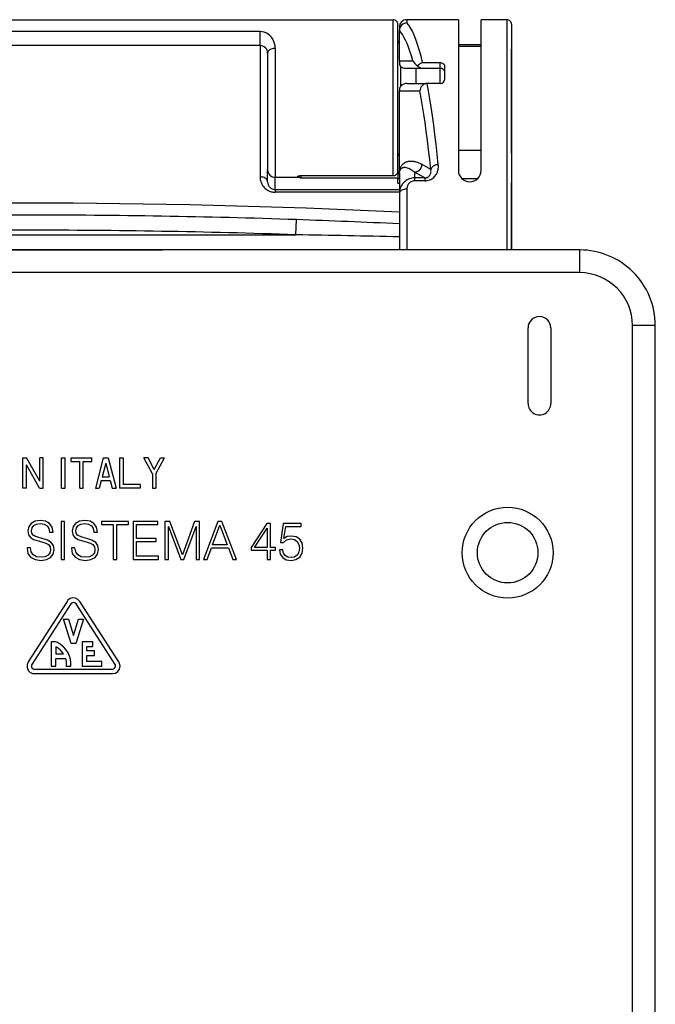
# Model space of a CAD drawing. Extents: x 0 to 420, y 0 to 297.
# Drawn here: x 360 to 381, y 131 to 164 of the extents above; entities that cross this region are included whole.
import ezdxf

# ---------------------------------------------------------------- set-up
doc = ezdxf.new("R2010")
doc.units = 0
doc.layers.get('0').update_dxf_attribs({"linetype": 'CONTINUOUS'})

msp = doc.modelspace()

# ---------------------------------------------------------------- linework, layer by layer
at = {"color": 7}
for p, q in [((348.323151, 163.705093), (372.523163, 163.705093)), ((372.523163, 158.561142), (372.523163, 163.705093)), ((372.973145, 163.709381), (372.973145, 163.60051)), ((374.673157, 163.709381), (372.973145, 163.709381)), ((374.673157, 163.709381), (374.673157, 158.730103)), ((375.423157, 158.730103), (375.423157, 163.709381)), ((376.273163, 163.709381), (375.423157, 163.709381)), ((376.273163, 163.709381), (376.273163, 156.105103)), ((368.123169, 163.317856), (352.723145, 163.317856)), ((368.123169, 162.855103), (368.123169, 163.317856)), ((372.673157, 158.697693), (372.673157, 163.555099)), ((372.723145, 163.459381), (372.723145, 163.350571)), ((372.723145, 162.355103), (372.723145, 163.354462)), ((376.423157, 163.559372), (376.423157, 156.105103)), ((368.123169, 162.855103), (352.723145, 162.855103)), ((368.123169, 162.855103), (368.123169, 158.518097)), ((368.373169, 162.605103), (368.373169, 158.755096)), ((368.623169, 162.764664), (368.623169, 158.505096)), ((375.423157, 162.874268), (374.673157, 162.874268)), ((375.423157, 162.820679), (374.673157, 162.820679)), ((376.423157, 162.724274), (376.422974, 162.731613)), ((376.423157, 159.305298), (376.423157, 162.724274)), ((372.723145, 162.355103), (372.723145, 162.215179)), ((372.723145, 162.355103), (373.169067, 162.355103)), ((373.492004, 162.294617), (374.073151, 162.294617)), ((374.073151, 162.105103), (374.073151, 162.294617)), ((372.773163, 161.520721), (372.773163, 162.158722)), ((372.934753, 162.105103), (373.500214, 162.105103)), ((373.273163, 161.605103), (373.273163, 162.105087)), ((373.500214, 162.105103), (374.073151, 162.105103)), ((374.073151, 161.605103), (374.073151, 162.105103)), ((374.223145, 162.105103), (374.223145, 162.190369)), ((374.223145, 161.755096), (374.223145, 162.105103)), ((372.723145, 161.400833), (372.723145, 161.355103)), ((372.723145, 159.105103), (372.723145, 161.355103)), ((372.723145, 161.355103), (373.39856, 161.355103)), ((372.983948, 161.605103), (373.65567, 161.605103)), ((373.65567, 161.605103), (373.639313, 161.604553)), ((374.073151, 161.605103), (373.65567, 161.605103)), ((374.673157, 159.401703), (375.423157, 159.401703)), ((372.723145, 158.654709), (372.723145, 159.105103)), ((368.373169, 158.355103), (368.373169, 158.755096)), ((373.761383, 158.762299), (373.471283, 158.927505)), ((368.623169, 158.105103), (368.623169, 158.505096)), ((368.623169, 158.505096), (369.373169, 158.505096)), ((369.373169, 158.507126), (369.373169, 158.54126)), ((369.373169, 158.505096), (369.427765, 158.505096)), ((369.473145, 158.561142), (372.523163, 158.561142)), ((369.473145, 158.561142), (369.473145, 158.483932)), ((369.473145, 158.483932), (372.673157, 158.483932)), ((372.673157, 158.697418), (372.673157, 158.483932)), ((372.673157, 158.455093), (372.673157, 158.483932)), ((372.673157, 158.458893), (372.723175, 158.458893)), ((372.673157, 158.309113), (372.673157, 158.455093)), ((372.723145, 158.654709), (372.723145, 158.602814)), ((372.723145, 158.602814), (372.723145, 157.971466)), ((373.223145, 158.678116), (373.223145, 158.485184)), ((373.56192, 158.485184), (373.223145, 158.678116)), ((373.223145, 158.485184), (373.223145, 158.387238)), ((373.56192, 158.485184), (373.223145, 158.485184)), ((373.56192, 158.387238), (373.223145, 158.387238)), ((373.56192, 158.485184), (373.56192, 158.387238)), ((374.789185, 158.458893), (375.307159, 158.458893)), ((368.623169, 158.105103), (372.723175, 158.105103)), ((368.623169, 158.105103), (368.623169, 158.008087)), ((372.673157, 158.309113), (372.723175, 158.309113)), ((372.973145, 158.11792), (372.973145, 156.105103)), ((376.423157, 156.105103), (376.423157, 158.309113)), ((372.723175, 158.008087), (368.623169, 158.008087)), ((372.723145, 157.971466), (372.723145, 156.105103)), ((369.309875, 156.605103), (369.327087, 157.104797)), ((351.536438, 156.605103), (369.309875, 156.605103)), ((378.673157, 156.105103), (350.423157, 156.105103)), ((356.495972, 156.105103), (364.898163, 156.105103)), ((378.673157, 156.105103), (364.898163, 156.105103)), ((378.673157, 156.105103), (378.673157, 155.355103)), ((378.673157, 155.355103), (350.423157, 155.355103)), ((376.973145, 151.03009), (376.973145, 153.53009)), ((377.723145, 153.53009), (377.723145, 151.03009)), ((381.173157, 153.605103), (380.423157, 153.605103)), ((380.423157, 117.105095), (380.423157, 153.605103)), ((381.173157, 117.105095), (381.173157, 153.605103)), ((360.287659, 149.234161), (360.416443, 149.234161)), ((360.287659, 148.234161), (360.287659, 149.234161)), ((360.407684, 148.234161), (360.407684, 149.004211)), ((360.838898, 148.234161), (360.407684, 149.004211)), ((360.847656, 148.464096), (360.416443, 149.234161)), ((360.967682, 149.234161), (360.847656, 149.234161)), ((360.847656, 148.464096), (360.847656, 149.234161)), ((360.967682, 148.234161), (360.967682, 149.234161)), ((361.567657, 149.234161), (361.687683, 149.234161)), ((361.567657, 148.234161), (361.567657, 149.234161)), ((361.687683, 148.234161), (361.687683, 149.234161)), ((361.887665, 149.234161), (362.567657, 149.234161)), ((361.887665, 149.114166), (361.887665, 149.234161)), ((361.887665, 149.114166), (362.167664, 149.114166)), ((362.167664, 148.234161), (362.167664, 149.114166)), ((362.287659, 148.234161), (362.287659, 149.114166)), ((362.287659, 149.114166), (362.567657, 149.114166)), ((362.567657, 149.114166), (362.567657, 149.234161)), ((362.947662, 149.234161), (362.687683, 148.234161)), ((363.027679, 149.064972), (362.910461, 148.614166)), ((362.947662, 149.234161), (363.107666, 149.234161)), ((363.027679, 149.064972), (363.144867, 148.614166)), ((363.107666, 149.234161), (363.367676, 148.234161)), ((363.487671, 149.234161), (363.607666, 149.234161)), ((363.487671, 149.234161), (363.487671, 148.234161)), ((363.607666, 149.234161), (363.607666, 148.354156)), ((364.423767, 149.234161), (364.287659, 149.234161)), ((364.567657, 148.710678), (364.287659, 149.234161)), ((364.627686, 148.852936), (364.423767, 149.234161)), ((364.627686, 148.852936), (364.831573, 149.234161)), ((364.687683, 148.710678), (364.967682, 149.234161)), ((364.831573, 149.234161), (364.967682, 149.234161)), ((364.567657, 148.710678), (364.567657, 148.234161)), ((364.687683, 148.710678), (364.687683, 148.234161)), ((362.879272, 148.494156), (362.811646, 148.234161)), ((362.879272, 148.494156), (363.176086, 148.494156)), ((362.910461, 148.614166), (363.144867, 148.614166)), ((363.176086, 148.494156), (363.243683, 148.234161)), ((364.167664, 148.354156), (363.607666, 148.354156)), ((364.167664, 148.354156), (364.167664, 148.234161)), ((360.407684, 148.234161), (360.287659, 148.234161)), ((360.838898, 148.234161), (360.967682, 148.234161)), ((361.567657, 148.234161), (361.687683, 148.234161)), ((362.167664, 148.234161), (362.287659, 148.234161)), ((362.687683, 148.234161), (362.811646, 148.234161)), ((363.243683, 148.234161), (363.367676, 148.234161)), ((364.167664, 148.234161), (363.487671, 148.234161)), ((364.567657, 148.234161), (364.687683, 148.234161)), ((360.568237, 147.073303), (360.486511, 146.967255)), ((360.696899, 147.141113), (360.568237, 147.073303)), ((360.594299, 146.927277), (360.649933, 147.002014)), ((360.649933, 147.002014), (360.740356, 147.047241)), ((360.868988, 147.167175), (360.696899, 147.141113)), ((360.740356, 147.047241), (360.86377, 147.064606)), ((360.86377, 147.064606), (360.992432, 147.045502)), ((361.044586, 147.141113), (360.868988, 147.167175)), ((360.992432, 147.045502), (361.089783, 146.991608)), ((361.174988, 147.066345), (361.044586, 147.141113)), ((361.258423, 146.946381), (361.174988, 147.066345)), ((361.666992, 147.134155), (361.552246, 147.134155)), ((361.552246, 147.134155), (361.552246, 145.884155)), ((361.666992, 145.884155), (361.666992, 147.134155)), ((362.033813, 147.073303), (361.952087, 146.967255)), ((362.162476, 147.141113), (362.033813, 147.073303)), ((362.059875, 146.927277), (362.115509, 147.002014)), ((362.115509, 147.002014), (362.205933, 147.047241)), ((362.334564, 147.167175), (362.162476, 147.141113)), ((362.205933, 147.047241), (362.329346, 147.064606)), ((362.329346, 147.064606), (362.458008, 147.045502)), ((362.510162, 147.141113), (362.334564, 147.167175)), ((362.458008, 147.045502), (362.555359, 146.991608)), ((362.640564, 147.066345), (362.510162, 147.141113)), ((362.723999, 146.946381), (362.640564, 147.066345)), ((363.779297, 147.134155), (362.885681, 147.134155)), ((362.885681, 147.134155), (362.885681, 147.031586)), ((362.885681, 147.031586), (363.275116, 147.031586)), ((363.275116, 147.031586), (363.275116, 145.884155)), ((363.389862, 145.884155), (363.389862, 147.031586)), ((363.389862, 147.031586), (363.779297, 147.031586)), ((363.779297, 147.031586), (363.779297, 147.134155)), ((364.752869, 147.134155), (363.934021, 147.134155)), ((363.934021, 147.134155), (363.934021, 145.884155)), ((364.048767, 146.57782), (364.048767, 147.031586)), ((364.048767, 147.031586), (364.752869, 147.031586)), ((364.752869, 147.031586), (364.752869, 147.134155)), ((365.145782, 147.134155), (364.9841, 147.134155)), ((364.9841, 147.134155), (364.9841, 145.884155)), ((365.5578, 146.033661), (365.145782, 147.134155)), ((365.962891, 147.134155), (365.5578, 146.033661)), ((366.124573, 147.134155), (365.962891, 147.134155)), ((366.124573, 145.884155), (366.124573, 147.134155)), ((366.729553, 147.134155), (366.254944, 145.884155)), ((366.555725, 146.369202), (366.797363, 147.012451)), ((366.866913, 147.134155), (366.729553, 147.134155)), ((366.797363, 147.012451), (367.040771, 146.369202)), ((367.341522, 145.884155), (366.866913, 147.134155)), ((368.348145, 147.064606), (367.833527, 146.277069)), ((368.471558, 147.064606), (368.348145, 147.064606)), ((368.471558, 146.277069), (368.471558, 147.064606)), ((368.890564, 147.064606), (368.798401, 146.44397)), ((369.485138, 147.064606), (368.890564, 147.064606)), ((369.485138, 146.972473), (369.485138, 147.064606)), ((360.486511, 146.967255), (360.45871, 146.831665)), ((360.45871, 146.831665), (360.479584, 146.699524)), ((360.479584, 146.699524), (360.542145, 146.607391)), ((360.576935, 146.828186), (360.594299, 146.927277)), ((360.589081, 146.748199), (360.576935, 146.828186)), ((360.62735, 146.689087), (360.589081, 146.748199)), ((360.691681, 146.64563), (360.62735, 146.689087)), ((361.089783, 146.991608), (361.148895, 146.904663)), ((361.148895, 146.904663), (361.171509, 146.786438)), ((361.171509, 146.786438), (361.289734, 146.786438)), ((361.289734, 146.786438), (361.258423, 146.946381)), ((361.952087, 146.967255), (361.924286, 146.831665)), ((361.924286, 146.831665), (361.94516, 146.699524)), ((361.94516, 146.699524), (362.007721, 146.607391)), ((362.042511, 146.828186), (362.059875, 146.927277)), ((362.054688, 146.748199), (362.042511, 146.828186)), ((362.092926, 146.689087), (362.054688, 146.748199)), ((362.157257, 146.64563), (362.092926, 146.689087)), ((362.555359, 146.991608), (362.614471, 146.904663)), ((362.614471, 146.904663), (362.637085, 146.786438)), ((362.637085, 146.786438), (362.75531, 146.786438)), ((362.75531, 146.786438), (362.723999, 146.946381)), ((365.098846, 145.884155), (365.098846, 146.974213)), ((365.098846, 146.974213), (365.505646, 145.884155)), ((365.611694, 145.884155), (366.009827, 146.974213)), ((366.009827, 146.974213), (366.009827, 145.884155)), ((367.937836, 146.277069), (368.356842, 146.920319)), ((368.356842, 146.920319), (368.356842, 146.277069)), ((368.913147, 146.57782), (368.97226, 146.972473)), ((368.97226, 146.972473), (369.485138, 146.972473)), ((360.542145, 146.607391), (360.648193, 146.541321)), ((360.648193, 146.541321), (360.799469, 146.492645)), ((360.787292, 146.614349), (360.691681, 146.64563)), ((360.933319, 146.57782), (360.787292, 146.614349)), ((360.799469, 146.492645), (360.917664, 146.463074)), ((360.917664, 146.463074), (361.048065, 146.421356)), ((361.108917, 146.520447), (360.933319, 146.57782)), ((361.048065, 146.421356), (361.138458, 146.370941)), ((361.230621, 146.445709), (361.108917, 146.520447)), ((361.138458, 146.370941), (361.190613, 146.299652)), ((361.30188, 146.344879), (361.230621, 146.445709)), ((361.326233, 146.210999), (361.30188, 146.344879)), ((362.007721, 146.607391), (362.11377, 146.541321)), ((362.11377, 146.541321), (362.265045, 146.492645)), ((362.252869, 146.614349), (362.157257, 146.64563)), ((362.398895, 146.57782), (362.252869, 146.614349)), ((362.265045, 146.492645), (362.38324, 146.463074)), ((362.38324, 146.463074), (362.513641, 146.421356)), ((362.574493, 146.520447), (362.398895, 146.57782)), ((362.513641, 146.421356), (362.604034, 146.370941)), ((362.696198, 146.445709), (362.574493, 146.520447)), ((362.604034, 146.370941), (362.656189, 146.299652)), ((362.767456, 146.344879), (362.696198, 146.445709)), ((362.791809, 146.210999), (362.767456, 146.344879)), ((364.692017, 146.57782), (364.048767, 146.57782)), ((364.048767, 145.986725), (364.048767, 146.47525)), ((364.048767, 146.47525), (364.692017, 146.47525)), ((364.692017, 146.47525), (364.692017, 146.57782)), ((367.040771, 146.369202), (366.555725, 146.369202)), ((368.798401, 146.44397), (368.894043, 146.44397)), ((368.894043, 146.44397), (368.994873, 146.532623)), ((369.017456, 146.635193), (368.913147, 146.57782)), ((368.994873, 146.532623), (369.142639, 146.563904)), ((369.161774, 146.656067), (369.017456, 146.635193)), ((369.142639, 146.563904), (369.259125, 146.541321)), ((369.316498, 146.626495), (369.161774, 146.656067)), ((369.259125, 146.541321), (369.347778, 146.478729)), ((369.436462, 146.546539), (369.316498, 146.626495)), ((369.347778, 146.478729), (369.401672, 146.379639)), ((369.401672, 146.379639), (369.422546, 146.249237)), ((369.512939, 146.419617), (369.436462, 146.546539)), ((369.540771, 146.254456), (369.512939, 146.419617)), ((360.547363, 146.263153), (360.429138, 146.263153)), ((360.429138, 146.263153), (360.429138, 146.254456)), ((360.429138, 146.254456), (360.45871, 146.080597)), ((360.45871, 146.080597), (360.549103, 145.953705)), ((360.569977, 146.131012), (360.547363, 146.263153)), ((360.637787, 146.033661), (360.569977, 146.131012)), ((360.747314, 145.972809), (360.637787, 146.033661)), ((361.187134, 146.096252), (361.126312, 146.018036)), ((361.208008, 146.198822), (361.187134, 146.096252)), ((361.190613, 146.299652), (361.208008, 146.198822)), ((361.209747, 145.946747), (361.294952, 146.059753)), ((361.294952, 146.059753), (361.326233, 146.210999)), ((361.894714, 146.263153), (361.894714, 146.254456)), ((362.012939, 146.263153), (361.894714, 146.263153)), ((361.894714, 146.254456), (361.924286, 146.080597)), ((361.924286, 146.080597), (362.014679, 145.953705)), ((362.035553, 146.131012), (362.012939, 146.263153)), ((362.103363, 146.033661), (362.035553, 146.131012)), ((362.212891, 145.972809), (362.103363, 146.033661)), ((362.65274, 146.096252), (362.591888, 146.018036)), ((362.673584, 146.198822), (362.65274, 146.096252)), ((362.656189, 146.299652), (362.673584, 146.198822)), ((362.675323, 145.946747), (362.760529, 146.059753)), ((362.760529, 146.059753), (362.791809, 146.210999)), ((366.374908, 145.884155), (366.517456, 146.266632)), ((366.517456, 146.266632), (367.08075, 146.266632)), ((367.08075, 146.266632), (367.221558, 145.884155)), ((367.833527, 146.277069), (367.833527, 146.184906)), ((367.833527, 146.184906), (368.356842, 146.184906)), ((368.356842, 146.277069), (367.937836, 146.277069)), ((368.356842, 146.184906), (368.356842, 145.884155)), ((368.6315, 146.277069), (368.471558, 146.277069)), ((368.471558, 145.884155), (368.471558, 146.184906)), ((368.471558, 146.184906), (368.6315, 146.184906)), ((368.6315, 146.184906), (368.6315, 146.277069)), ((368.760162, 146.197083), (368.791473, 146.051056)), ((368.873169, 146.197083), (368.760162, 146.197083)), ((368.791473, 146.051056), (368.871429, 145.941528)), ((368.895782, 146.091034), (368.873169, 146.197083)), ((368.951416, 146.011078), (368.895782, 146.091034)), ((369.349518, 146.023224), (369.262604, 145.962402)), ((369.403412, 146.118866), (369.349518, 146.023224)), ((369.422546, 146.249237), (369.403412, 146.118866)), ((369.432983, 145.957184), (369.512939, 146.084076)), ((369.512939, 146.084076), (369.540771, 146.254456)), ((360.549103, 145.953705), (360.69516, 145.877197)), ((360.69516, 145.877197), (360.895081, 145.849396)), ((360.89682, 145.951965), (360.747314, 145.972809)), ((360.895081, 145.849396), (361.074158, 145.875458)), ((361.028931, 145.96759), (360.89682, 145.951965)), ((361.126312, 146.018036), (361.028931, 145.96759)), ((361.074158, 145.875458), (361.209747, 145.946747)), ((361.552246, 145.884155), (361.666992, 145.884155)), ((362.014679, 145.953705), (362.160736, 145.877197)), ((362.160736, 145.877197), (362.360657, 145.849396)), ((362.362396, 145.951965), (362.212891, 145.972809)), ((362.360657, 145.849396), (362.539734, 145.875458)), ((362.494507, 145.96759), (362.362396, 145.951965)), ((362.591888, 146.018036), (362.494507, 145.96759)), ((362.539734, 145.875458), (362.675323, 145.946747)), ((363.275116, 145.884155), (363.389862, 145.884155)), ((363.934021, 145.884155), (364.773712, 145.884155)), ((364.773712, 145.986725), (364.048767, 145.986725)), ((364.773712, 145.884155), (364.773712, 145.986725)), ((364.9841, 145.884155), (365.098846, 145.884155)), ((365.505646, 145.884155), (365.611694, 145.884155)), ((366.009827, 145.884155), (366.124573, 145.884155)), ((366.254944, 145.884155), (366.374908, 145.884155)), ((367.221558, 145.884155), (367.341522, 145.884155)), ((368.356842, 145.884155), (368.471558, 145.884155)), ((368.871429, 145.941528), (368.989655, 145.873718)), ((369.036591, 145.958923), (368.951416, 146.011078)), ((368.989655, 145.873718), (369.146118, 145.849396)), ((369.149597, 145.941528), (369.036591, 145.958923)), ((369.146118, 145.849396), (369.30954, 145.878937)), ((369.262604, 145.962402), (369.149597, 145.941528)), ((369.30954, 145.878937), (369.432983, 145.957184)), ((361.75351, 144.49733), (360.464691, 142.4953)), ((361.879761, 144.416046), (360.590942, 142.414017)), ((361.781433, 144.533096), (361.75351, 144.49733)), ((361.854187, 144.586761), (361.781433, 144.533096)), ((361.941223, 144.611084), (361.854187, 144.586761)), ((361.90451, 144.442413), (361.879761, 144.416046)), ((361.954865, 144.461548), (361.90451, 144.442413)), ((362.03125, 144.60289), (361.941223, 144.611084)), ((362.007843, 144.451828), (361.954865, 144.461548)), ((362.048096, 144.416046), (362.007843, 144.451828)), ((362.112488, 144.563248), (362.03125, 144.60289)), ((363.336914, 142.414017), (362.048096, 144.416046)), ((362.174347, 144.49733), (362.112488, 144.563248)), ((363.463165, 142.4953), (362.174347, 144.49733)), ((361.638611, 143.911407), (361.795898, 143.911407)), ((361.888855, 143.110596), (361.638611, 143.911407)), ((361.795898, 143.911407), (361.963928, 143.373749)), ((361.963928, 143.373749), (362.131958, 143.911407)), ((362.289246, 143.911407), (362.039001, 143.110596)), ((362.131958, 143.911407), (362.289246, 143.911407)), ((361.366302, 143.157593), (361.225677, 143.160645)), ((361.225677, 143.160645), (361.225677, 142.359802)), ((361.438416, 143.13472), (361.366302, 143.157593)), ((361.538483, 143.07692), (361.438416, 143.13472)), ((362.039001, 143.110596), (361.888855, 143.110596)), ((362.602081, 143.160645), (362.251709, 143.160645)), ((362.251709, 143.160645), (362.251709, 142.359833)), ((362.602081, 143.010498), (362.602081, 143.160645)), ((361.425446, 142.971405), (361.375824, 142.99823)), ((361.375824, 142.99823), (361.375824, 142.760239)), ((361.519775, 142.899094), (361.425446, 142.971405)), ((361.598267, 142.809814), (361.519775, 142.899094)), ((361.63443, 142.997177), (361.538483, 143.07692)), ((361.631226, 142.760162), (361.598267, 142.809814)), ((361.716095, 142.90303), (361.63443, 142.997177)), ((361.782654, 142.797485), (361.716095, 142.90303)), ((361.829926, 142.691071), (361.782654, 142.797485)), ((362.401886, 142.860352), (362.401886, 143.010498)), ((362.401886, 143.010498), (362.602081, 143.010498)), ((362.65213, 142.860352), (362.401886, 142.860352)), ((362.65213, 142.71019), (362.65213, 142.860352)), ((360.464691, 142.4953), (360.429016, 142.405228)), ((361.375824, 142.760239), (361.631226, 142.760162)), ((361.375824, 142.610077), (361.69873, 142.610077)), ((361.375854, 142.359818), (361.375824, 142.610077)), ((361.69873, 142.610077), (361.721741, 142.505844)), ((361.721741, 142.505844), (361.72702, 142.359833)), ((361.860657, 142.58316), (361.829926, 142.691071)), ((361.876099, 142.472092), (361.860657, 142.58316)), ((361.876343, 142.359833), (361.876099, 142.472092)), ((362.401886, 142.509995), (362.401886, 142.71019)), ((362.401886, 142.71019), (362.65213, 142.71019)), ((362.902374, 142.509995), (362.401886, 142.509995)), ((362.902374, 142.359833), (362.902374, 142.509995)), ((363.485413, 142.451996), (363.463165, 142.4953)), ((363.50296, 142.35672), (363.485413, 142.451996)), ((360.429016, 142.405228), (360.430237, 142.30835)), ((360.430237, 142.30835), (360.46814, 142.219193)), ((360.46814, 142.219193), (360.537048, 142.151108)), ((360.537048, 142.151108), (360.626678, 142.114319)), ((360.590942, 142.414017), (360.576691, 142.377991)), ((360.576691, 142.377991), (360.577148, 142.339249)), ((360.577148, 142.339249), (360.592316, 142.303574)), ((360.592316, 142.303574), (360.619904, 142.276352)), ((360.619904, 142.276352), (360.655731, 142.261627)), ((360.655731, 142.261627), (360.67511, 142.259735)), ((360.67511, 142.259735), (363.252747, 142.259735)), ((361.225677, 142.359802), (361.375854, 142.359818)), ((361.72702, 142.359833), (361.876343, 142.359833)), ((362.251709, 142.359833), (362.902374, 142.359833)), ((363.252747, 142.259735), (363.290741, 142.267242)), ((363.252747, 142.109589), (363.347778, 142.128342)), ((363.290741, 142.267242), (363.32309, 142.28862)), ((363.32309, 142.28862), (363.344849, 142.320663)), ((363.345795, 142.396698), (363.336914, 142.414017)), ((363.344849, 142.320663), (363.352844, 142.358597)), ((363.352844, 142.358597), (363.345795, 142.396698)), ((363.347778, 142.128342), (363.428589, 142.181793)), ((363.428589, 142.181793), (363.483032, 142.261917)), ((363.483032, 142.261917), (363.50296, 142.35672)), ((360.626678, 142.114319), (360.67511, 142.109589)), ((360.67511, 142.109589), (363.252747, 142.109589))]:
    msp.add_line(p, q, dxfattribs=at)
for points in [[(373.492004, 162.294617), (373.437317, 162.51001), (373.381775, 162.708405), (373.325256, 162.889496), (373.268066, 163.05304), (373.210144, 163.198822), (373.151672, 163.326599), (373.09259, 163.436249), (373.03302, 163.527588), (372.973206, 163.600494)], [(368.623169, 162.764648), (368.618103, 162.843384), (368.602905, 162.920502), (368.577942, 162.994446), (368.543762, 163.063721), (368.501038, 163.126923), (368.450623, 163.182739), (368.393494, 163.230042), (368.330872, 163.267853), (368.264038, 163.295441), (368.194336, 163.312225), (368.123169, 163.317841)], [(373.169006, 162.355103), (373.12146, 162.516785), (373.073303, 162.666138), (373.024536, 162.802979), (372.975281, 162.927155), (372.925598, 163.038574), (372.875427, 163.137085), (372.825012, 163.222656), (372.774231, 163.295105), (372.723145, 163.354431)], [(368.623169, 162.764679), (368.587585, 162.763062), (368.552734, 162.758209), (368.519348, 162.750244), (368.487976, 162.739319), (368.459412, 162.725708), (368.434265, 162.709595), (368.412842, 162.691376), (368.395752, 162.671387), (368.383301, 162.650055), (368.375671, 162.627808), (368.373169, 162.605103)], [(374.223145, 162.190369), (374.221741, 162.200836), (374.217651, 162.210983), (374.211639, 162.2202), (374.203888, 162.228867), (374.193939, 162.23761), (374.182861, 162.24559), (374.165344, 162.256073), (374.147064, 162.265259), (374.122375, 162.27597), (374.105957, 162.28244), (374.073151, 162.294617)], [(373.761414, 158.762299), (373.725952, 159.092407), (373.689209, 159.412781), (373.651184, 159.723083), (373.611938, 160.022949), (373.571472, 160.312103), (373.529846, 160.590179), (373.487122, 160.856903), (373.443359, 161.111969), (373.39856, 161.355103)], [(374.009521, 158.923676), (373.97345, 159.265991), (373.935974, 159.598022), (373.897217, 159.919434), (373.857178, 160.229797), (373.815857, 160.528809), (373.773376, 160.816101), (373.729797, 161.09137), (373.685059, 161.354279), (373.639343, 161.604553)], [(372.723145, 158.654709), (372.725372, 158.678787), (372.72879, 158.70459), (372.732513, 158.726028), (372.73938, 158.756638), (372.74646, 158.781647), (372.756012, 158.809143), (372.765686, 158.832321), (372.775391, 158.852371), (372.785156, 158.870026), (372.795532, 158.886658), (372.805908, 158.901505), (372.818298, 158.917374), (372.830719, 158.931519), (372.853607, 158.953888), (372.879303, 158.974426), (372.905029, 158.991135), (372.930756, 159.0047), (372.950043, 159.013107), (372.96936, 159.020172), (372.988647, 159.026016), (373.007965, 159.030746), (373.027283, 159.034454), (373.04657, 159.037216), (373.085175, 159.040115), (373.123779, 159.039841), (373.162384, 159.036697), (373.187653, 159.033203), (373.212891, 159.028641), (373.239197, 159.022781), (373.265503, 159.015854), (373.316956, 158.999329), (373.368378, 158.979004), (373.41983, 158.955048), (373.471283, 158.927505)], [(372.723145, 158.602814), (372.723907, 158.629639), (372.7258, 158.652176), (372.728302, 158.670242), (372.731079, 158.685074), (372.736725, 158.707474), (372.742645, 158.725021), (372.748657, 158.739426), (372.756958, 158.755508), (372.765167, 158.768509), (372.773987, 158.78009), (372.782684, 158.789703), (372.7995, 158.804428), (372.817078, 158.815704), (372.828552, 158.821335), (372.840027, 158.82579), (372.862732, 158.831787), (372.885162, 158.834641), (372.901245, 158.835114), (372.917267, 158.834412), (372.934418, 158.83252), (372.95166, 158.829529), (372.985413, 158.820786), (373.019775, 158.808411), (373.053741, 158.793121), (373.087677, 158.775055), (373.121552, 158.754425), (373.146759, 158.737473), (373.171997, 158.719193), (373.197571, 158.69931), (373.223145, 158.678116)], [(373.223145, 158.678101), (373.25824, 158.680908), (373.292664, 158.68869), (373.325745, 158.701294), (373.356628, 158.718414), (373.384949, 158.739777), (373.409912, 158.764893), (373.431213, 158.793304), (373.448181, 158.824402), (373.460754, 158.857605), (373.468445, 158.892212), (373.471252, 158.92749)], [(373.56192, 158.387238), (373.60376, 158.389114), (373.645142, 158.394775), (373.685547, 158.40419), (373.724457, 158.417191), (373.761505, 158.433563), (373.796326, 158.452988), (373.828613, 158.475128), (373.857788, 158.499161), (373.884247, 158.525101), (373.908051, 158.552643), (373.929169, 158.581482), (373.947662, 158.611359), (373.957947, 158.630447), (373.967255, 158.649811), (373.983032, 158.689117), (373.99527, 158.729019), (374.002625, 158.761353), (374.007904, 158.793884), (374.011139, 158.826477), (374.012299, 158.850876), (374.012421, 158.875214), (374.011475, 158.899506), (374.009521, 158.923676)], [(373.56192, 158.485184), (373.591461, 158.486862), (373.605865, 158.489136), (373.619904, 158.492371), (373.633484, 158.496521), (373.646515, 158.501526), (373.670715, 158.513931), (373.692108, 158.529037), (373.702606, 158.538239), (373.712189, 158.548004), (373.728821, 158.568893), (373.742157, 158.591187), (373.752441, 158.614456), (373.759888, 158.638306), (373.763184, 158.653381), (373.765533, 158.668518), (373.767578, 158.698807), (373.766327, 158.728928), (373.761383, 158.762299)], [(374.009521, 158.923676), (373.972839, 158.919678), (373.936951, 158.912292), (373.902649, 158.901611), (373.870667, 158.887878), (373.841736, 158.871429), (373.816406, 158.8526), (373.795349, 158.831818), (373.77887, 158.809509), (373.767517, 158.786163), (373.761414, 158.762299)], [(368.123169, 158.518097), (368.124817, 158.476562), (368.129822, 158.435028), (368.138275, 158.393661), (368.150208, 158.352661), (368.16571, 158.312241), (368.184875, 158.272659), (368.196106, 158.252869), (368.208313, 158.233398), (368.220978, 158.215088), (368.234558, 158.197174), (368.26062, 158.166885), (368.289581, 158.138168), (368.321533, 158.111343), (368.356354, 158.086761), (368.393982, 158.064819), (368.413757, 158.054962), (368.434143, 158.045929), (368.462219, 158.035233), (368.491211, 158.026169), (368.520966, 158.01886), (368.554565, 158.012909), (368.588745, 158.009308), (368.623169, 158.008087)], [(368.373169, 158.355103), (368.370667, 158.378296), (368.363037, 158.401001), (368.350586, 158.422791), (368.333496, 158.443237), (368.312073, 158.461853), (368.286926, 158.478271), (368.258362, 158.492218), (368.22699, 158.503357), (368.193604, 158.511475), (368.158752, 158.516418), (368.123169, 158.518097)], [(369.373169, 158.54126), (369.373505, 158.542786), (369.376404, 158.545898), (369.382812, 158.549286), (369.39209, 158.552414), (369.414978, 158.557129), (369.442993, 158.56012), (369.473145, 158.561142)], [(369.427765, 158.505096), (369.389465, 158.505402), (369.37796, 158.505981), (369.373688, 158.506683), (369.373322, 158.506866), (369.37323, 158.506973), (369.373169, 158.50708), (369.373169, 158.507126)], [(372.523163, 158.561142), (372.546722, 158.562836), (372.569641, 158.567841), (372.591522, 158.576096), (372.611542, 158.58728), (372.629517, 158.601288), (372.644714, 158.617538), (372.657013, 158.635925), (372.665924, 158.655701), (372.671356, 158.676483), (372.673157, 158.697693)], [(373.223145, 158.485184), (373.18103, 158.483353), (373.139282, 158.477905), (373.098236, 158.468887), (373.058228, 158.456421), (373.019562, 158.440643), (372.982513, 158.421738), (372.950928, 158.402313), (372.92099, 158.380707), (372.892853, 158.357056), (372.866608, 158.331543), (372.842377, 158.304306), (372.828278, 158.286499), (372.815033, 158.268143), (372.791077, 158.229889), (372.77063, 158.18988), (372.753632, 158.147995), (372.740326, 158.104919), (372.730804, 158.060944), (372.725067, 158.016357), (372.723145, 157.971466)], [(373.223145, 158.387238), (373.193176, 158.385284), (373.163757, 158.379517), (373.135406, 158.370087), (373.108582, 158.357254), (373.083618, 158.341339), (373.060852, 158.322693), (373.040466, 158.301682), (373.02652, 158.284149), (373.01413, 158.265564), (373.003326, 158.246078), (372.996277, 158.230972), (372.990173, 158.215485), (372.980743, 158.183655), (372.975067, 158.151001), (372.973145, 158.11792)], [(372.973145, 158.11792), (372.937561, 158.116425), (372.90271, 158.112), (372.869324, 158.104675), (372.837952, 158.094666), (372.809387, 158.082153), (372.784241, 158.067383), (372.762817, 158.050629), (372.745728, 158.032288), (372.733276, 158.012726), (372.725647, 157.99231), (372.723145, 157.971466)], [(376.423157, 158.309113), (376.423157, 158.310181), (376.423157, 158.311279), (376.423157, 158.312378), (376.423096, 158.313477), (376.423035, 158.314575), (376.423035, 158.315674), (376.422974, 158.316772), (376.422913, 158.317841), (376.422852, 158.318939)]]:
    msp.add_lwpolyline(points, dxfattribs=at)
for radius in [1.5, 1]:
    msp.add_circle((376.298157, 146.105103), radius, dxfattribs=at)
for centre, radius, start, end in [((372.523163, 163.555099), 0.15, 0, 90.000003), ((372.974396, 163.348953), 0.251448, 90.282745, 178.751023), ((372.973145, 163.459381), 0.25, 90.000003, 179.999995), ((376.273163, 163.559372), 0.15, 0, 90.000003), ((372.775208, 163.005722), 0.102109, 180.354632, 239.373409), ((368.123169, 162.605103), 0.25, 359.999994, 90.000003), ((373.645905, 162.643295), 0.557286, 211.148198, 234.950083), ((373.620331, 161.917328), 0.398939, 108.784034, 137.517048), ((372.935577, 162.352829), 0.25302, 212.942762, 245.622362), ((372.934387, 162.420273), 0.315171, 250.88807, 270.063013), ((373.504211, 162.338516), 0.233709, 220.339748, 269.019811), ((374.073151, 161.955093), 0.15, 0, 90.000003), ((374.073151, 161.755096), 0.15, 269.999997, 359.999992), ((372.980347, 161.364182), 0.259729, 141.884244, 171.890494), ((372.98053, 161.304138), 0.300783, 89.349741, 132.859692), ((373.658997, 161.344849), 0.260658, 94.335506, 177.748638), ((372.769318, 159.209717), 0.096239, 118.679004, 179.376054), ((368.623169, 158.755096), 0.25, 179.999995, 269.999997), ((375.048157, 158.730103), 0.375, 180.000009, 359.999995), ((369.476349, 158.548798), 0.065122, 221.975168, 267.193924), ((368.623169, 158.355103), 0.25, 180.000009, 269.999997), ((360.423157, -91.428093), 249.079187, 87.169476, 92.830522), ((360.254456, -96.604927), 253.860068, 89.961952, 91.971912), ((360.591858, -96.603172), 253.858317, 88.028065, 90.038101), ((360.577789, -96.882011), 254.13747, 87.260762, 88.027055), ((360.254608, -96.611565), 253.366703, 89.961883, 91.971899), ((360.591858, -96.602379), 253.357521, 88.028065, 90.038149), ((360.590454, -349.65036), 506.33055, 88.626943, 89.013266), ((378.673157, 153.605103), 2.5, 0, 90.000003), ((378.673157, 153.605103), 1.75, 0.000018, 90.000003), ((377.348145, 153.53009), 0.375, 0, 179.999995), ((377.348145, 151.03009), 0.375, 179.999995, 0)]:
    msp.add_arc(centre, radius, start, end, dxfattribs=at)

doc.saveas('drawing.dxf')
